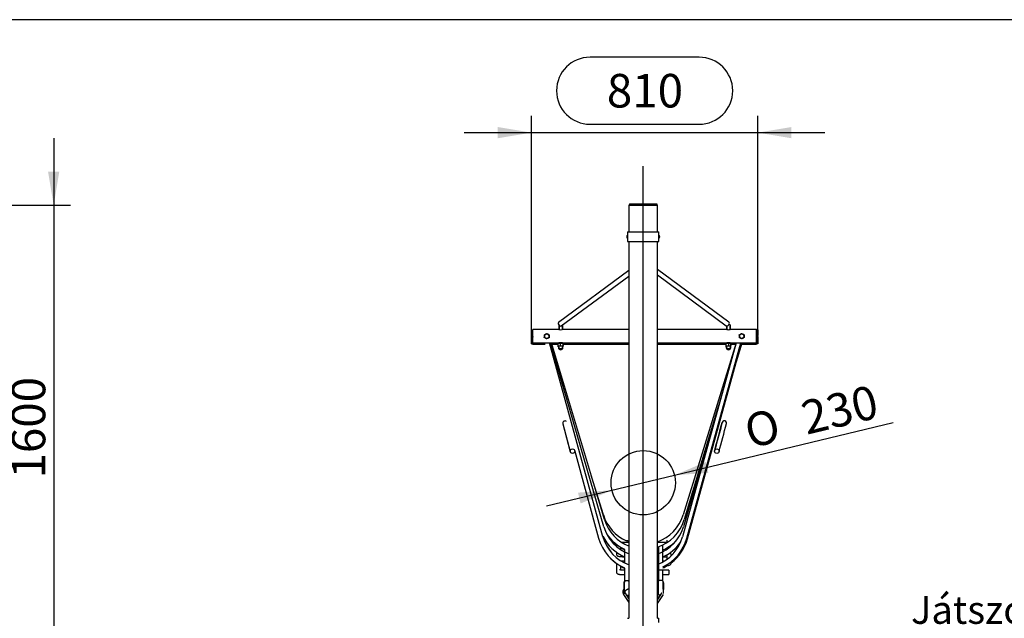
# Model space of a CAD drawing. Units: millimetres. Extents: x 0 to 410, y 0 to 287.
# Drawn here: x 207 to 295, y 233 to 287 of the extents above; entities that cross this region are included whole.
import ezdxf
from ezdxf import colors
from ezdxf.entities.mleader import LeaderData, LeaderLine
from ezdxf.enums import TextEntityAlignment as Align
from ezdxf.lldxf.tags import DXFTag
from ezdxf.math import Vec2, Vec3

# ---------------------------------------------------------------- set-up
doc = ezdxf.new("R2010")
doc.units = ezdxf.units.MM
for name, color, linetype in [('Alapfólia', 7, 'Continuous'), ('BOLT_DIN_444_B_M', 7, 'Continuous'), ('CSO_D101.6XH2300', 7, 'Continuous'), ('CSO_D48.3XH800', 7, 'Continuous'), ('CSOBILINCS_D101_', 7, 'Continuous'), ('Default', 7, 'Continuous'), ('DV3_Alapfólia', 7, 'Continuous'), ('FENEKLEMEZ_D101.', 7, 'Continuous'), ('FENEKLEMEZ_D48.3', 7, 'Continuous'), ('KOTELSZIV', 7, 'Continuous'), ('LENGO_HID_KOT_AL', 7, 'Continuous'), ('M10_ALÁTÉT', 7, 'Continuous'), ('NUT_DIN_1587_M10', 7, 'Continuous'), ('SCREW_DIN_ISO_70', 7, 'Continuous')]:
    doc.layers.add(name, color=color, linetype=linetype)
doc.styles.add('SEACAD_Solid_Edge_ANSI', font='seans.ttf')
doc.styles.add('SEACAD_Solid_Edge_ANSI1_Symbols', font='semeca1.ttf')
tags = doc.linetypes.add('DASHDOT2', pattern=[12.7, 6.35, -3.175, 0, -3.175]).pattern_tags.tags
tags[10:11] = [DXFTag(74, 4), DXFTag(75, 0), DXFTag(340, '0'), DXFTag(46, 0.0), DXFTag(50, 0.0), DXFTag(44, 0.0), DXFTag(45, 0.0)]
tags[8:9] = [DXFTag(74, 4), DXFTag(75, 0), DXFTag(340, '0'), DXFTag(46, 0.0), DXFTag(50, 0.0), DXFTag(44, 0.0), DXFTag(45, 0.0)]
tags[6:7] = [DXFTag(74, 4), DXFTag(75, 0), DXFTag(340, '0'), DXFTag(46, 0.0), DXFTag(50, 0.0), DXFTag(44, 0.0), DXFTag(45, 0.0)]
tags[4:5] = [DXFTag(74, 4), DXFTag(75, 0), DXFTag(340, '0'), DXFTag(46, 0.0), DXFTag(50, 0.0), DXFTag(44, 0.0), DXFTag(45, 0.0)]
doc.dimstyles.new('ISO', dxfattribs={"dimtxt": 3, "dimasz": 3, "dimexe": 1.5, "dimexo": 0, "dimgap": 1.5, "dimtad": 1, "dimlfac": 40, "dimtxsty": 'SEACAD_Solid_Edge_ANSI', "dimblk1": '_SE_FILLED', "dimblk2": '_SE_FILLED', "dimsah": 1, "dimcen": 1.5, "dimadec": 0, "dimazin": 0, "dimtfac": 1, "dimtdec": 0, "dimtmove": 0, "dimatfit": 3, "dimfxl": 0, "dimtolj": 1, "dimarcsym": 0})

# ---------------------------------------------------------------- blocks, each defined once
blk = doc.blocks.new('_DOT')
at = {"color": 0}
blk.add_line((0, 0), (-1, 0), dxfattribs=at)
at = {"color": 0, "const_width": 0.333}
blk.add_lwpolyline([(-0.1665, 0, 1), (0.1665, 0, 1)], format="xyb", close=True, dxfattribs=at)
blk = doc.blocks.new('SEANNOT_GROUP3')
at = {"layer": 'Alapfólia', "color": 7, "linetype": 'Continuous'}
blk.add_line((262.7, 209.527), (262.7, 273.902), dxfattribs=at)
blk = doc.blocks.new('SE2')
at = {"layer": 'BOLT_DIN_444_B_M', "color": 7, "linetype": 'Continuous'}
for p, q in [((255.178, 259.356), (255.178, 259.669)), ((255.478, 259.686), (255.478, 259.356)), ((270.478, 259.71), (270.478, 259.318)), ((255.178, 259.356), (255.178, 259.345)), ((255.478, 259.345), (255.478, 259.356)), ((270.178, 259.318), (270.178, 259.613)), ((270.178, 259.318), (270.178, 259.308)), ((270.478, 259.308), (270.478, 259.318)), ((255.203, 258.096), (255.203, 258.089)), ((255.226, 258.089), (255.226, 258.096)), ((255.43, 258.089), (255.43, 258.096)), ((255.453, 258.089), (255.453, 258.096)), ((270.203, 258.096), (270.203, 258.089)), ((270.226, 258.089), (270.226, 258.096)), ((270.43, 258.089), (270.43, 258.096)), ((270.453, 258.089), (270.453, 258.096))]:
    blk.add_line(p, q, dxfattribs=at)
for centre, radius, start, end in [((270.328, 259.51), 0.25, 53.1301, 80.4025), ((255.103, 259.279), 0.1, 6.15395, 41.63034), ((255.553, 259.279), 0.1, 137.87123, 174.04387), ((270.103, 259.241), 0.1, 31.50124, 42.16322), ((270.553, 259.241), 0.1, 138.38209, 148.65731)]:
    blk.add_arc(centre, radius, start, end, dxfattribs=at)
for centre, major_axis, start_param, end_param in [((255.178, 259.414), (0, -0.2), 3.145864, 5.368513), ((255.178, 259.414), (0, -0.125), 3.141593, 6.283185), ((255.178, 259.414), (0, -0.125), 0, 0.97793), ((255.178, 259.414), (0, -0.2), 0.914578, 1.211111), ((255.478, 259.414), (0, -0.2), 0.9145, 3.137321), ((270.178, 259.437), (0, -0.2), 3.634507, 5.514701), ((270.178, 259.437), (0, 0.125), 0, 3.141593), ((270.178, 259.437), (0, -0.2), 0.775847, 0.86014), ((270.478, 259.437), (0, -0.2), 0.768308, 3.137321)]:
    blk.add_ellipse(centre, major_axis=major_axis, ratio=0.005696, start_param=start_param, end_param=end_param, dxfattribs=at)
at = {"layer": 'CSO_D101.6XH2300', "color": 7, "linetype": 'Continuous'}
for p, q in [((263.97, 270.402), (261.43, 270.402)), ((261.43, 270.402), (261.43, 268.027)), ((263.97, 270.402), (263.971, 270.402)), ((263.97, 268.027), (263.97, 270.402)), ((263.971, 268.027), (263.971, 270.402)), ((261.43, 267.152), (261.43, 233.461)), ((263.97, 233.461), (263.97, 267.152)), ((263.971, 264.669), (263.971, 267.152)), ((263.971, 259.296), (263.971, 264.172)), ((263.971, 240.299), (263.971, 257.981)), ((263.971, 239.371), (263.971, 239.408)), ((263.971, 238.57), (263.971, 238.773)), ((263.971, 237.77), (263.971, 237.775)), ((263.971, 236.301), (263.971, 237.37)), ((263.971, 235.206), (263.971, 236.089)), ((263.971, 233.461), (263.971, 234.788))]:
    blk.add_line(p, q, dxfattribs=at)
at = {"layer": 'CSO_D48.3XH800', "color": 7, "linetype": 'Continuous'}
for p, q in [((252.828, 258.089), (252.828, 259.296)), ((255.174, 259.296), (252.828, 259.296)), ((261.43, 259.296), (255.483, 259.296)), ((270.174, 259.296), (263.97, 259.296)), ((272.828, 259.296), (270.483, 259.296)), ((272.828, 258.089), (272.828, 259.296)), ((252.828, 258.089), (252.828, 257.981)), ((252.828, 258.089), (255.173, 258.089)), ((252.828, 257.981), (253.935, 257.981)), ((254.527, 257.981), (255.109, 257.981)), ((255.482, 258.089), (261.43, 258.089)), ((255.547, 257.981), (261.43, 257.981)), ((263.97, 258.089), (270.173, 258.089)), ((263.97, 257.981), (270.109, 257.981)), ((270.482, 258.089), (272.828, 258.089)), ((270.547, 257.981), (270.964, 257.981)), ((271.503, 257.981), (272.828, 257.981)), ((272.828, 258.089), (272.828, 257.981))]:
    blk.add_line(p, q, dxfattribs=at)
for centre, radius, start, end in [((255.328, 259.879), 0.603, 254.97993, 282.14645), ((270.328, 259.879), 0.603, 254.97993, 283.68317), ((255.328, 257.506), 0.603, 74.97993, 105.02007), ((270.328, 257.506), 0.603, 74.97993, 105.02007), ((271.578, 258.692), 0.156, 0, 24.85226), ((271.578, 258.692), 0.156, 339.89553, 0)]:
    blk.add_arc(centre, radius, start, end, dxfattribs=at)
at = {"layer": 'CSOBILINCS_D101_', "color": 7, "linetype": 'Continuous'}
for p, q in [((261.3, 268.027), (264.1, 268.027)), ((261.3, 268.027), (261.3, 267.652)), ((261.301, 268.027), (261.429, 268.027)), ((261.425, 268.027), (261.431, 268.027)), ((261.426, 268.027), (261.43, 268.027)), ((263.97, 268.027), (263.975, 268.027)), ((263.971, 268.027), (263.976, 268.027)), ((263.971, 268.027), (264.101, 268.027)), ((264.1, 267.651), (264.1, 268.027)), ((264.101, 267.689), (264.101, 268.027)), ((261.3, 267.528), (261.3, 267.152)), ((261.3, 267.152), (264.1, 267.152)), ((261.301, 267.152), (261.431, 267.152)), ((261.425, 267.152), (261.431, 267.152)), ((261.426, 267.152), (261.43, 267.152)), ((263.97, 267.152), (263.975, 267.152)), ((263.971, 267.152), (263.976, 267.152)), ((263.971, 267.152), (264.101, 267.152)), ((264.1, 267.152), (264.1, 267.527)), ((264.101, 267.152), (264.101, 267.489)), ((261.301, 233.461), (261.431, 233.461)), ((261.426, 233.461), (261.43, 233.461)), ((263.971, 233.461), (263.976, 233.461)), ((263.971, 233.461), (264.101, 233.461)), ((264.101, 233.086), (264.101, 233.461))]:
    blk.add_line(p, q, dxfattribs=at)
for centre, start, end in [((259.902, 267.589), 357.44119, 2.55881), ((265.499, 267.589), 177.44119, 182.55881)]:
    blk.add_arc(centre, 1.4, start, end, dxfattribs=at)
at = {"layer": 'DV3_Alapfólia', "color": 7, "linetype": 'DASHDOT2'}
blk.add_circle((262.7, 245.588), 2.875, dxfattribs=at)
at = {"layer": 'FENEKLEMEZ_D101.', "color": 7, "linetype": 'Continuous'}
for p, q in [((261.47, 270.527), (262.625, 270.527)), ((261.47, 270.527), (261.47, 270.402)), ((261.47, 270.402), (262.625, 270.402)), ((262.625, 270.527), (262.625, 270.402)), ((262.625, 270.527), (262.625, 270.527)), ((262.625, 270.527), (262.675, 270.527)), ((262.625, 270.402), (262.625, 270.402)), ((262.625, 270.402), (262.675, 270.402)), ((262.675, 270.527), (262.725, 270.527)), ((262.725, 270.527), (262.775, 270.527)), ((262.726, 270.527), (262.775, 270.527)), ((262.726, 270.402), (262.775, 270.402)), ((262.775, 270.527), (263.93, 270.527)), ((262.775, 270.527), (262.775, 270.402)), ((262.775, 270.402), (263.93, 270.402)), ((263.93, 270.527), (263.931, 270.527)), ((263.93, 270.527), (263.93, 270.402)), ((263.93, 270.527), (263.93, 270.527)), ((263.93, 270.527), (263.93, 270.402)), ((263.931, 270.527), (263.931, 270.402)), ((263.931, 270.527), (263.931, 270.527)), ((263.931, 270.527), (263.931, 270.402))]:
    blk.add_line(p, q, dxfattribs=at)
at = {"layer": 'FENEKLEMEZ_D48.3', "color": 7, "linetype": 'Continuous'}
for p, q in [((252.703, 259.254), (252.828, 259.254)), ((252.703, 258.767), (252.703, 259.254)), ((252.828, 258.767), (252.828, 259.254)), ((272.828, 259.254), (272.828, 258.767)), ((272.953, 259.254), (272.828, 259.254)), ((272.953, 259.254), (272.953, 258.767)), ((252.703, 258.717), (252.703, 258.767)), ((252.703, 258.767), (252.828, 258.767)), ((252.703, 258.667), (252.703, 258.717)), ((252.703, 258.617), (252.703, 258.667)), ((252.703, 258.66), (252.703, 258.617)), ((252.703, 258.131), (252.703, 258.617)), ((252.703, 258.617), (252.828, 258.617)), ((252.703, 258.024), (252.703, 258.131)), ((252.703, 258.131), (252.828, 258.131)), ((252.703, 258.024), (252.828, 258.024)), ((252.828, 258.717), (252.828, 258.767)), ((252.828, 258.617), (252.828, 258.667)), ((252.828, 258.66), (252.828, 258.617)), ((252.828, 258.131), (252.828, 258.617)), ((272.953, 258.767), (272.828, 258.767)), ((272.828, 258.717), (272.828, 258.767)), ((272.828, 258.617), (272.828, 258.667)), ((272.828, 258.66), (272.828, 258.617)), ((272.828, 258.617), (272.828, 258.131)), ((272.953, 258.617), (272.828, 258.617)), ((272.953, 258.131), (272.828, 258.131)), ((272.953, 258.024), (272.828, 258.024)), ((272.953, 258.717), (272.953, 258.767)), ((272.953, 258.667), (272.953, 258.717)), ((272.953, 258.617), (272.953, 258.667)), ((272.953, 258.66), (272.953, 258.617)), ((272.953, 258.617), (272.953, 258.131)), ((272.953, 258.131), (272.953, 258.024))]:
    blk.add_line(p, q, dxfattribs=at)
at = {"layer": 'KOTELSZIV', "color": 7, "linetype": 'Continuous'}
for p, q in [((261.329, 236.821), (261.129, 236.821)), ((264.367, 236.851), (264.167, 236.851)), ((260.995, 236.171), (260.992, 236.646)), ((260.994, 236.097), (260.995, 236.171)), ((261.003, 236.171), (260.995, 236.171)), ((264.496, 236.201), (264.493, 236.676)), ((264.495, 236.069), (264.496, 236.201)), ((264.496, 236.171), (264.506, 236.171)), ((264.503, 236.646), (264.506, 236.171)), ((264.506, 236.171), (264.506, 236.053)), ((261.238, 235.521), (261.329, 235.521)), ((264.167, 235.551), (264.243, 235.551)), ((264.178, 235.521), (264.223, 235.521))]:
    blk.add_line(p, q, dxfattribs=at)
for centre, start, end in [((261.114, 236.697), 129.44779, 176.68056), ((261.127, 236.697), 89.34418, 174.46919), ((264.165, 236.727), 89.34418, 174.46919)]:
    blk.add_arc(centre, 0.123, start, end, dxfattribs=at)
for centre, major_axis, start_param, end_param in [((260.991, 236.171), (0, 0.525), 0.040349, 1.7239), ((260.991, 236.171), (0, -0.275), 1.28482, 5.002562), ((260.991, 236.171), (0, 0.525), -6.723958, -6.413086), ((261.004, 236.171), (0, 0.525), 0.031222, 3.101279), ((264.042, 236.201), (0, 0.525), 0.031222, 3.101279), ((264.492, 236.201), (0, 0.525), 0.019473, 3.127989), ((264.492, 236.201), (0, -0.275), 3.168039, 6.266787), ((264.492, 236.201), (0, -0.275), 1.070033, 2.644548), ((264.503, 236.171), (0, 0.525), -6.723958, -6.565852)]:
    blk.add_ellipse(centre, major_axis=major_axis, ratio=0.002848, start_param=start_param, end_param=end_param, dxfattribs=at)
for points, knots in [([(261.431, 236.769), (261.431, 236.769), (261.424, 236.778), (261.407, 236.796), (261.375, 236.814), (261.346, 236.823), (261.331, 236.821), (261.328, 236.82)], [0.7051985, 0.7051985, 0.7051985, 0.7051985, 0.7052631, 0.7932606, 0.8827046, 0.9814534, 1, 1, 1, 1]), ([(264.493, 236.676), (264.493, 236.683), (264.493, 236.7), (264.493, 236.717), (264.492, 236.726), (264.492, 236.73), (264.492, 236.737), (264.49, 236.75), (264.485, 236.771), (264.47, 236.799), (264.445, 236.826), (264.413, 236.844), (264.384, 236.852), (264.369, 236.85), (264.366, 236.85)], [0, 0, 0, 0, 0.113383, 0.331728, 0.443584, 0.514448, 0.541663, 0.563282, 0.618971, 0.705263, 0.793261, 0.882705, 0.981453, 1, 1, 1, 1]), ([(260.991, 236.441), (260.991, 236.441), (260.991, 236.441), (260.991, 236.441), (260.991, 236.437), (260.991, 236.429), (260.991, 236.419), (260.991, 236.417)], [0.6597926, 0.6597926, 0.6597926, 0.6597926, 0.6624939, 0.7006457, 0.7900625, 0.9462684, 1, 1, 1, 1]), ([(264.503, 236.675), (264.503, 236.681), (264.503, 236.69), (264.503, 236.697), (264.503, 236.7), (264.502, 236.708), (264.501, 236.72), (264.497, 236.735), (264.493, 236.746), (264.491, 236.75)], [0, 0, 0, 0, 0.1596453, 0.3002769, 0.3893775, 0.4235887, 0.4507742, 0.520815, 0.5611791, 0.5611791, 0.5611791, 0.5611791]), ([(261.33, 235.522), (261.343, 235.523), (261.366, 235.524), (261.398, 235.54), (261.419, 235.558), (261.428, 235.57), (261.431, 235.575)], [0, 0, 0, 0, 0.1150626, 0.2250777, 0.318778, 0.3691608, 0.3691608, 0.3691608, 0.3691608]), ([(264.042, 235.668), (264.043, 235.666), (264.043, 235.663), (264.044, 235.65), (264.05, 235.629), (264.065, 235.601), (264.089, 235.576), (264.122, 235.558), (264.151, 235.549), (264.166, 235.551), (264.168, 235.552)], [0, 0, 0, 0, 0.049174, 0.095462, 0.223141, 0.382647, 0.572926, 0.759472, 0.965352, 1, 1, 1, 1]), ([(264.053, 235.633), (264.053, 235.633), (264.054, 235.631), (264.055, 235.62), (264.061, 235.6), (264.075, 235.572), (264.1, 235.546), (264.133, 235.528), (264.162, 235.52), (264.176, 235.522), (264.179, 235.522)], [0, 0, 0, 0, 0.004019, 0.052593, 0.187009, 0.353127, 0.552782, 0.748199, 0.963824, 1, 1, 1, 1])]:
    blk.add_open_spline(points, degree=3, knots=knots, dxfattribs=at)
at = {"layer": 'LENGO_HID_KOT_AL', "color": 7, "linetype": 'Continuous'}
for p, q in [((261.43, 264.556), (255.132, 259.928)), ((261.43, 264.556), (255.132, 259.928)), ((270.369, 259.95), (263.97, 264.669)), ((263.97, 264.172), (270.132, 259.628)), ((263.97, 264.172), (270.132, 259.628)), ((255.369, 259.606), (261.43, 264.059)), ((259.105, 240.745), (254.32, 258.089)), ((259.177, 241.654), (254.413, 258.089)), ((259.247, 242.285), (254.494, 258.089)), ((271.003, 258.089), (266.219, 240.745)), ((270.997, 258.089), (266.263, 242.703)), ((266.605, 240.639), (271.418, 258.089)), ((270.124, 253.396), (271.535, 258.089)), ((270.343, 254.19), (271.473, 258.089)), ((271.728, 258.731), (271.729, 258.733)), ((266.661, 240.579), (271.009, 256.339)), ((269.958, 254.299), (266.293, 241.654)), ((269.433, 252.49), (266.364, 242.285)), ((255.516, 250.859), (256.183, 248.37)), ((255.516, 250.859), (256.184, 248.365)), ((256.575, 248.41), (258.719, 240.639)), ((259.145, 242.703), (258.086, 246.147)), ((264.8, 240.438), (264.8, 240.249)), ((260.3, 239.984), (260.3, 239.895)), ((260.3, 239.984), (260.3, 239.895)), ((260.7, 239.591), (260.7, 239.819)), ((261.43, 240.238), (261, 240.238)), ((264.5, 240.238), (263.97, 240.238)), ((263.97, 239.838), (263.999, 239.838)), ((260.3, 239.383), (260.3, 239.224)), ((260.3, 239.383), (260.3, 239.224)), ((261.037, 238.57), (261, 238.57)), ((261, 238.57), (261, 238.57)), ((264.067, 239.371), (263.97, 239.371)), ((264.067, 238.57), (263.97, 238.57)), ((264.5, 238.57), (264.467, 238.57)), ((264.476, 238.971), (264.5, 238.971)), ((264.8, 239.117), (264.8, 238.722)), ((264.8, 238.959), (264.8, 238.722)), ((265.2, 239.05), (265.2, 239.117)), ((260.3, 238.317), (260.3, 237.623)), ((260.3, 238.317), (260.3, 237.623)), ((260.7, 237.781), (260.7, 238.139)), ((261, 237.77), (261, 237.77)), ((265, 237.77), (263.97, 237.77)), ((265, 237.77), (265, 237.37)), ((265.2, 238.423), (265.2, 238.522)), ((261, 237.37), (261.037, 237.37)), ((261, 237.37), (261, 237.37)), ((263.97, 237.37), (264.067, 237.37)), ((264.467, 237.37), (265, 237.37)), ((263.982, 236.301), (263.97, 236.301)), ((263.97, 236.101), (263.982, 236.101)), ((263.97, 236.089), (263.993, 236.089)), ((260.953, 235.587), (261.43, 234.873)), ((261.43, 235.233), (261.119, 235.698)), ((261.43, 235.315), (261.281, 235.521)), ((264.343, 235.698), (263.97, 235.145)), ((263.97, 234.787), (264.509, 235.587)), ((264.201, 235.521), (263.97, 235.205))]:
    blk.add_line(p, q, dxfattribs=at)
for centre in [(256.377, 248.417), (269.286, 248.414)]:
    blk.add_circle(centre, 0.201, dxfattribs=at)
for centre, radius, start, end in [((-2054.411, 870.115), 2405.227, 345.021449, 345.083378), ((2485.476, -346.245), 2294.788, 164.914978, 164.978865), ((-1753.364, 789.744), 2094.037, 345.016845, 345.087996), ((262.704, 243.798), 3.724, 197.10273, 246.29348), ((262.806, 243.355), 3.716, 196.73852, 248.37247), ((262.704, 243.798), 3.724, 289.89609, 342.89727), ((262.806, 243.355), 3.716, 288.27952, 343.26148), ((262.735, 242.685), 3.704, 196.16426, 249.47621), ((262.735, 242.685), 3.704, 289.50495, 343.83575), ((262.662, 241.727), 4.09, 195.42193, 246.57642), ((262.735, 242.685), 4.104, 207.27857, 245.55499), ((262.662, 241.727), 3.69, 195.42192, 250.59805), ((262.718, 241.666), 3.69, 195.93889, 222.82842), ((262.806, 243.355), 4.116, 215.54018, 244.52866), ((262.733, 243.355), 4.116, 221.9666, 233.87225), ((262.704, 243.798), 3.724, 249.35753, 249.99405), ((262.662, 241.727), 3.69, 290.79133, 344.57809), ((262.662, 241.727), 4.09, 296.19505, 344.57807), ((262.806, 243.355), 4.116, 293.80555, 312.62762), ((262.704, 243.798), 4.124, 306.99881, 307.59695), ((262.718, 241.666), 4.09, 307.35302, 344.57807), ((262.733, 243.355), 4.116, 240.40014, 245.65431), ((262.806, 243.355), 4.116, 286.44986, 287.84476), ((262.735, 242.685), 4.104, 294.97332, 323.86116), ((262.718, 241.666), 4.09, 223.55237, 233.8601), ((262.735, 242.685), 4.104, 287.53456, 288.94781), ((262.718, 241.666), 4.09, 240.42419, 245.71513), ((262.662, 241.727), 4.09, 288.67641, 290.09606), ((262.718, 241.666), 4.09, 287.84267, 289.25603), ((262.718, 241.666), 4.09, 295.32124, 301.64274)]:
    blk.add_arc(centre, radius, start, end, dxfattribs=at)
for centre, major_axis, ratio, start_param, end_param in [((255.251, 259.767), (-0.118, 0.161), 0.589486, 0, 3.141593), ((270.251, 259.789), (0.119, 0.161), 0.591941, 3.141593, 6.283185), ((255.709, 250.911), (-0.193, -0.052), 0.999297, 3.703492, 6.283177), ((269.957, 250.926), (0.193, -0.052), 0.999324, 0.002648, 3.144241), ((269.957, 250.926), (-0.193, 0.051), 0.999269, 3.139047, 6.280639), ((261.237, 240.196), (-0.2, 0), 0.999081, 3.787936, 4.853496), ((264.267, 240.202), (-0.2, 0), 0.999081, 5.066156, 5.130468)]:
    blk.add_ellipse(centre, major_axis=major_axis, ratio=ratio, start_param=start_param, end_param=end_param, dxfattribs=at)
for points, knots in [([(260.321, 240.074), (260.316, 240.063), (260.304, 240.034), (260.302, 240.005), (260.3, 239.984)], [0.90359526, 0.90359526, 0.90359526, 0.90359526, 0.94091649, 1, 1, 1, 1]), ([(260.321, 240.074), (260.316, 240.063), (260.304, 240.034), (260.302, 240.005), (260.3, 239.984)], [0.90359471, 0.90359471, 0.90359471, 0.90359471, 0.94091771, 1, 1, 1, 1]), ([(261, 240.238), (260.983, 240.238), (260.941, 240.238), (260.868, 240.236), (260.815, 240.234), (260.791, 240.233)], [0, 0, 0, 0, 0.0467927, 0.1360551, 0.2153348, 0.2153348, 0.2153348, 0.2153348]), ([(261.037, 239.608), (261.037, 239.561), (261.037, 239.492), (261.037, 239.419), (261.037, 239.398)], [0.30614304, 0.30614304, 0.30614304, 0.30614304, 0.36287479, 0.38502931, 0.38502931, 0.38502931, 0.38502931]), ([(264.067, 239.865), (264.067, 239.798), (264.067, 239.674), (264.067, 239.469), (264.067, 239.266), (264.067, 239.039), (264.067, 238.787), (264.067, 238.507), (264.067, 238.191), (264.067, 237.849), (264.067, 237.481), (264.067, 237.191), (264.067, 236.991), (264.067, 236.897), (264.067, 236.832), (264.067, 236.799), (264.067, 236.799)], [0.1944443, 0.1944443, 0.1944443, 0.1944443, 0.292975, 0.3628748, 0.4327738, 0.502672, 0.5693922, 0.6361118, 0.7028304, 0.7695478, 0.8282585, 0.8869683, 0.8998846, 0.9128008, 0.9256655, 0.9258251, 0.9258251, 0.9258251, 0.9258251]), ([(264.467, 238.512), (264.467, 238.591), (264.467, 238.764), (264.467, 239.031), (264.467, 239.301), (264.467, 239.55), (264.467, 239.722), (264.467, 239.842), (264.467, 239.92), (264.467, 239.978), (264.467, 240.015), (264.467, 240.028), (264.467, 240.033)], [0.36637, 0.36637, 0.36637, 0.36637, 0.4196605, 0.4892565, 0.5778346, 0.6664137, 0.7549939, 0.7939695, 0.8329454, 0.8718972, 0.8856768, 0.8945059, 0.8945059, 0.8945059, 0.8945059]), ([(264.851, 240.254), (264.847, 240.254), (264.826, 240.251), (264.784, 240.247), (264.72, 240.243), (264.648, 240.24), (264.572, 240.238), (264.525, 240.238), (264.5, 240.238)], [0.5421111, 0.5421111, 0.5421111, 0.5421111, 0.5686966, 0.6521254, 0.740102, 0.8306801, 0.922678, 1, 1, 1, 1]), ([(260.3, 239.224), (260.302, 239.205), (260.304, 239.173), (260.323, 239.127), (260.348, 239.09), (260.377, 239.062), (260.407, 239.041), (260.438, 239.026), (260.471, 239.014), (260.513, 239.003), (260.567, 238.994), (260.637, 238.986), (260.712, 238.979), (260.796, 238.975), (260.882, 238.972), (260.953, 238.971), (260.99, 238.971), (261, 238.971)], [0, 0, 0, 0, 0.054203, 0.10503, 0.151753, 0.195975, 0.239301, 0.284652, 0.337103, 0.408196, 0.511507, 0.603181, 0.699509, 0.791648, 0.882022, 0.97161, 1, 1, 1, 1]), ([(260.3, 239.224), (260.302, 239.205), (260.304, 239.173), (260.323, 239.127), (260.348, 239.09), (260.377, 239.062), (260.407, 239.041), (260.438, 239.026), (260.471, 239.014), (260.513, 239.003), (260.567, 238.994), (260.637, 238.986), (260.712, 238.979), (260.796, 238.975), (260.882, 238.972), (260.953, 238.971), (260.99, 238.971), (261, 238.971)], [0, 0, 0, 0, 0.054203, 0.105031, 0.151753, 0.195975, 0.239301, 0.284652, 0.337102, 0.408195, 0.511506, 0.60318, 0.699509, 0.791647, 0.882021, 0.97161, 1, 1, 1, 1]), ([(261, 238.57), (260.983, 238.57), (260.941, 238.57), (260.865, 238.568), (260.802, 238.566), (260.769, 238.564), (260.763, 238.564)], [0, 0, 0, 0, 0.0467927, 0.1360551, 0.2256365, 0.2457319, 0.2457319, 0.2457319, 0.2457319]), ([(261, 238.57), (260.983, 238.57), (260.941, 238.57), (260.865, 238.568), (260.802, 238.566), (260.769, 238.564), (260.763, 238.564)], [0, 0, 0, 0, 0.0467927, 0.1360552, 0.2256367, 0.2457198, 0.2457198, 0.2457198, 0.2457198]), ([(261.037, 239.398), (261.037, 239.352), (261.037, 239.236), (261.037, 239.034), (261.037, 238.781), (261.037, 238.571), (261.037, 238.445), (261.037, 238.419)], [0.3850303, 0.3850303, 0.3850303, 0.3850303, 0.4327738, 0.502672, 0.5693922, 0.6361118, 0.6528639, 0.6528639, 0.6528639, 0.6528639]), ([(261.037, 238.953), (261.037, 238.896), (261.037, 238.775), (261.037, 238.644), (261.037, 238.573)], [0.52294484, 0.52294484, 0.52294484, 0.52294484, 0.56939224, 0.61834208, 0.61834208, 0.61834208, 0.61834208]), ([(264.067, 238.806), (264.067, 238.798), (264.067, 238.724), (264.067, 238.646), (264.067, 238.573)], [0.56317962, 0.56317962, 0.56317962, 0.56317962, 0.56939224, 0.61969405, 0.61969405, 0.61969405, 0.61969405]), ([(264.5, 238.971), (264.516, 238.971), (264.555, 238.97), (264.625, 238.969), (264.701, 238.966), (264.759, 238.963), (264.791, 238.96), (264.802, 238.959)], [0, 0, 0, 0, 0.0487442, 0.141622, 0.2342216, 0.3259863, 0.3743502, 0.3743502, 0.3743502, 0.3743502]), ([(264.57, 238.571), (264.57, 238.571), (264.547, 238.57), (264.525, 238.57), (264.5, 238.57)], [0.92031989, 0.92031989, 0.92031989, 0.92031989, 0.92267799, 1, 1, 1, 1]), ([(264.57, 238.571), (264.57, 238.571), (264.547, 238.57), (264.525, 238.57), (264.5, 238.57)], [0.92030485, 0.92030485, 0.92030485, 0.92030485, 0.92267964, 1, 1, 1, 1]), ([(265.2, 239.117), (265.199, 239.136), (265.197, 239.168), (265.178, 239.214), (265.153, 239.251), (265.124, 239.28), (265.095, 239.299), (265.078, 239.308), (265.07, 239.312)], [0, 0, 0, 0, 0.0542028, 0.1050305, 0.1517532, 0.1959751, 0.2393008, 0.2770173, 0.2770173, 0.2770173, 0.2770173]), ([(260.31, 238.38), (260.31, 238.378), (260.304, 238.358), (260.302, 238.338), (260.3, 238.317)], [0.93340175, 0.93340175, 0.93340175, 0.93340175, 0.94091649, 1, 1, 1, 1]), ([(260.31, 238.38), (260.31, 238.378), (260.304, 238.358), (260.302, 238.338), (260.3, 238.317)], [0.93339488, 0.93339488, 0.93339488, 0.93339488, 0.94091771, 1, 1, 1, 1]), ([(261, 237.77), (260.985, 237.77), (260.946, 237.77), (260.876, 237.771), (260.8, 237.774), (260.731, 237.778), (260.672, 237.784), (260.628, 237.789), (260.6, 237.794), (260.588, 237.796), (260.587, 237.797), (260.587, 237.797)], [0, 0, 0, 0, 0.0487442, 0.141622, 0.2342216, 0.3259863, 0.4162086, 0.5036624, 0.5742418, 0.6337618, 0.6594493, 0.6594493, 0.6594493, 0.6594493]), ([(261.037, 237.944), (261.037, 237.904), (261.037, 237.847), (261.037, 237.788), (261.037, 237.772)], [0.74754754, 0.74754754, 0.74754754, 0.74754754, 0.76954784, 0.77808509, 0.77808509, 0.77808509, 0.77808509]), ([(261.037, 237.772), (261.037, 237.675), (261.037, 237.456), (261.037, 237.185), (261.037, 236.985), (261.037, 236.891), (261.037, 236.822), (261.037, 236.785), (261.037, 236.78)], [0.778085, 0.778085, 0.778085, 0.778085, 0.8282585, 0.8869683, 0.8998846, 0.9128008, 0.9256655, 0.9275581, 0.9275581, 0.9275581, 0.9275581]), ([(264.467, 236.801), (264.467, 236.814), (264.467, 236.873), (264.467, 237.092), (264.467, 237.411), (264.467, 237.66), (264.467, 237.77)], [0.0744233, 0.0744233, 0.0744233, 0.0744233, 0.079752, 0.0980842, 0.1635553, 0.2206086, 0.2206086, 0.2206086, 0.2206086]), ([(264.687, 238.174), (264.698, 238.174), (264.737, 238.176), (264.801, 238.18), (264.874, 238.186), (264.941, 238.195), (264.995, 238.204), (265.039, 238.216), (265.077, 238.231), (265.113, 238.253), (265.146, 238.282), (265.175, 238.32), (265.196, 238.369), (265.199, 238.403), (265.2, 238.423)], [0.1908557, 0.1908557, 0.1908557, 0.1908557, 0.2256365, 0.31587, 0.4074214, 0.5016736, 0.6024507, 0.6777643, 0.7408551, 0.7886026, 0.8375312, 0.8883307, 0.9409165, 1, 1, 1, 1]), ([(260.3, 237.623), (260.302, 237.604), (260.304, 237.572), (260.323, 237.526), (260.348, 237.489), (260.377, 237.461), (260.407, 237.44), (260.438, 237.425), (260.471, 237.413), (260.513, 237.403), (260.567, 237.393), (260.637, 237.385), (260.712, 237.379), (260.796, 237.374), (260.882, 237.371), (260.953, 237.37), (260.99, 237.37), (261, 237.37)], [0, 0, 0, 0, 0.054203, 0.10503, 0.151753, 0.195975, 0.239301, 0.284652, 0.337103, 0.408196, 0.511507, 0.603181, 0.699509, 0.791648, 0.882022, 0.97161, 1, 1, 1, 1]), ([(260.3, 237.623), (260.302, 237.604), (260.304, 237.572), (260.323, 237.526), (260.348, 237.489), (260.377, 237.461), (260.407, 237.44), (260.438, 237.425), (260.471, 237.413), (260.513, 237.403), (260.567, 237.393), (260.637, 237.385), (260.712, 237.379), (260.796, 237.374), (260.882, 237.371), (260.953, 237.37), (260.99, 237.37), (261, 237.37)], [0, 0, 0, 0, 0.054203, 0.105031, 0.151753, 0.195975, 0.239301, 0.284652, 0.337102, 0.408195, 0.511506, 0.60318, 0.699509, 0.791647, 0.882021, 0.97161, 1, 1, 1, 1]), ([(261.037, 237.374), (261.037, 237.278), (261.037, 237.15), (261.037, 236.985), (261.037, 236.891), (261.037, 236.822), (261.037, 236.785), (261.037, 236.78)], [0.84304138, 0.84304138, 0.84304138, 0.84304138, 0.88696832, 0.89988463, 0.91280085, 0.92566546, 0.92756162, 0.92756162, 0.92756162, 0.92756162]), ([(264.067, 237.374), (264.067, 237.28), (264.067, 237.154), (264.067, 236.991), (264.067, 236.897), (264.067, 236.832), (264.067, 236.799), (264.067, 236.799)], [0.84389341, 0.84389341, 0.84389341, 0.84389341, 0.88696832, 0.89988463, 0.91280085, 0.92566546, 0.9258286, 0.9258286, 0.9258286, 0.9258286]), ([(261.004, 236.11), (260.989, 236.095), (260.958, 236.058), (260.92, 235.994), (260.892, 235.92), (260.88, 235.843), (260.882, 235.766), (260.899, 235.692), (260.926, 235.631), (260.945, 235.6), (260.953, 235.587)], [0.454382, 0.454382, 0.454382, 0.454382, 0.5116253, 0.5887927, 0.6649098, 0.7399143, 0.8140625, 0.8878265, 0.9616342, 1, 1, 1, 1]), ([(261.119, 235.698), (261.114, 235.706), (261.101, 235.728), (261.085, 235.77), (261.079, 235.82), (261.087, 235.872), (261.109, 235.923), (261.145, 235.972), (261.193, 236.015), (261.252, 236.05), (261.318, 236.077), (261.378, 236.092), (261.417, 236.097), (261.431, 236.098)], [0, 0, 0, 0, 0.0434993, 0.1365981, 0.232532, 0.332954, 0.4331431, 0.528888, 0.621163, 0.7116942, 0.8015312, 0.8911431, 0.9383757, 0.9383757, 0.9383757, 0.9383757]), ([(264.041, 236.298), (264.041, 236.298), (264.022, 236.3), (264.004, 236.3), (263.982, 236.301)], [0.95166654, 0.95166654, 0.95166654, 0.95166654, 0.95171744, 1, 1, 1, 1]), ([(263.982, 236.101), (263.996, 236.1), (264.015, 236.1), (264.034, 236.098), (264.041, 236.098)], [0, 0, 0, 0, 0.04478308, 0.0699994, 0.0699994, 0.0699994, 0.0699994]), ([(264.358, 235.723), (264.356, 235.721), (264.352, 235.712), (264.347, 235.705), (264.343, 235.698)], [0.95099315, 0.95099315, 0.95099315, 0.95099315, 0.96738909, 1, 1, 1, 1])]:
    blk.add_open_spline(points, degree=3, knots=knots, dxfattribs=at)
for points in [[(264.067, 239.44), (264.067, 239.418), (264.067, 239.396), (264.067, 239.374)], [(264.067, 237.807), (264.067, 237.795), (264.067, 237.784), (264.067, 237.772)]]:
    blk.add_open_spline(points, degree=3, dxfattribs=at)
at = {"layer": 'M10_ALÁTÉT', "color": 7, "linetype": 'Continuous'}
for p, q in [((255.138, 258.089), (255.518, 258.089)), ((255.138, 258.089), (255.138, 258.039)), ((255.518, 258.039), (255.518, 258.089)), ((270.138, 258.089), (270.518, 258.089)), ((270.138, 258.089), (270.138, 258.039)), ((270.518, 258.039), (270.518, 258.089))]:
    blk.add_line(p, q, dxfattribs=at)
at = {"layer": 'NUT_DIN_1587_M10', "color": 7, "linetype": 'Continuous'}
for p, q in [((253.866, 258.704), (253.873, 258.827)), ((253.873, 258.827), (253.982, 258.882)), ((253.982, 258.882), (254.092, 258.937)), ((254.092, 258.937), (254.194, 258.87)), ((254.194, 258.87), (254.297, 258.803)), ((254.297, 258.803), (254.29, 258.681)), ((271.29, 258.803), (271.392, 258.87)), ((271.296, 258.681), (271.29, 258.803)), ((271.392, 258.87), (271.495, 258.937)), ((271.495, 258.937), (271.604, 258.882)), ((271.604, 258.882), (271.714, 258.827)), ((271.714, 258.827), (271.721, 258.704)), ((253.859, 258.582), (253.866, 258.704)), ((253.962, 258.515), (253.859, 258.582)), ((254.065, 258.447), (253.962, 258.515)), ((254.174, 258.503), (254.065, 258.447)), ((254.283, 258.558), (254.174, 258.503)), ((254.29, 258.681), (254.283, 258.558)), ((255.108, 257.743), (255.108, 257.911)), ((255.109, 257.851), (255.109, 258.019)), ((255.137, 258.039), (255.115, 258.031)), ((255.519, 258.039), (255.137, 258.039)), ((255.315, 257.851), (255.315, 258.019)), ((255.541, 258.031), (255.519, 258.039)), ((255.533, 257.851), (255.533, 258.019)), ((255.547, 257.851), (255.547, 258.019)), ((255.548, 257.743), (255.548, 257.911)), ((270.109, 257.851), (270.109, 258.019)), ((270.137, 258.039), (270.115, 258.031)), ((270.123, 257.851), (270.123, 258.019)), ((270.519, 258.039), (270.137, 258.039)), ((270.342, 257.851), (270.342, 258.019)), ((270.541, 258.031), (270.519, 258.039)), ((270.547, 257.851), (270.547, 258.019)), ((271.303, 258.558), (271.296, 258.681)), ((271.413, 258.503), (271.303, 258.558)), ((271.522, 258.447), (271.413, 258.503)), ((271.625, 258.515), (271.522, 258.447)), ((271.727, 258.582), (271.625, 258.515)), ((271.721, 258.704), (271.727, 258.582)), ((255.108, 257.743), (255.116, 257.731)), ((255.116, 257.839), (255.109, 257.851)), ((255.116, 257.839), (255.212, 257.839)), ((255.116, 257.731), (255.123, 257.743)), ((255.116, 257.731), (255.137, 257.731)), ((255.123, 257.743), (255.123, 257.839)), ((255.123, 257.743), (255.138, 257.742)), ((255.128, 257.839), (255.128, 257.789)), ((255.128, 257.731), (255.128, 257.681)), ((255.212, 257.839), (255.424, 257.839)), ((255.315, 257.851), (255.424, 257.839)), ((255.424, 257.839), (255.533, 257.851)), ((255.424, 257.839), (255.54, 257.839)), ((255.52, 257.731), (255.541, 257.731)), ((255.528, 257.789), (255.528, 257.839)), ((255.528, 257.681), (255.528, 257.731)), ((255.533, 257.851), (255.54, 257.839)), ((255.54, 257.839), (255.547, 257.851)), ((255.541, 257.839), (255.54, 257.839)), ((255.548, 257.743), (255.54, 257.731)), ((270.109, 257.851), (270.116, 257.839)), ((270.11, 257.743), (270.11, 257.85)), ((270.116, 257.731), (270.11, 257.743)), ((270.116, 257.839), (270.123, 257.851)), ((270.116, 257.839), (270.232, 257.839)), ((270.116, 257.731), (270.137, 257.731)), ((270.123, 257.851), (270.232, 257.839)), ((270.128, 257.839), (270.128, 257.789)), ((270.128, 257.731), (270.128, 257.681)), ((270.232, 257.839), (270.342, 257.851)), ((270.232, 257.839), (270.444, 257.839)), ((270.444, 257.839), (270.541, 257.839)), ((270.519, 257.742), (270.534, 257.743)), ((270.52, 257.731), (270.54, 257.731)), ((270.528, 257.789), (270.528, 257.839)), ((270.528, 257.681), (270.528, 257.731)), ((270.534, 257.743), (270.534, 257.839)), ((270.534, 257.743), (270.54, 257.731)), ((270.54, 257.731), (270.546, 257.743)), ((270.541, 257.731), (270.54, 257.731)), ((270.547, 257.851), (270.541, 257.84)), ((270.546, 257.743), (270.546, 257.85))]:
    blk.add_line(p, q, dxfattribs=at)
for centre in [(254.078, 258.692), (271.509, 258.692)]:
    blk.add_circle(centre, 0.2, dxfattribs=at)
for centre, radius, start, end in [((254.078, 258.692), 0.212, 116.84238, 176.84238), ((254.078, 258.692), 0.213, 56.84238, 116.84238), ((254.078, 258.692), 0.213, 356.84238, 56.84238), ((271.509, 258.692), 0.212, 123.15762, 183.15762), ((271.509, 258.692), 0.213, 63.15762, 123.15762), ((271.509, 258.692), 0.213, 3.15762, 63.15762), ((254.078, 258.692), 0.212, 176.84238, 236.84238), ((254.078, 258.692), 0.212, 236.84238, 296.84238), ((254.078, 258.692), 0.213, 296.84238, 356.84238), ((255.212, 257.58), 0.451, 76.83052, 103.16948), ((255.424, 257.52), 0.511, 77.63504, 102.36496), ((270.232, 257.52), 0.511, 77.63504, 102.36496), ((270.444, 257.58), 0.451, 76.83052, 103.16948), ((271.509, 258.692), 0.212, 183.15762, 243.15762), ((271.509, 258.692), 0.212, 243.15762, 303.15762), ((271.509, 258.692), 0.213, 303.15762, 3.15762), ((255.215, 258.317), 0.478, 257.14384, 269.56679), ((255.328, 257.789), 0.2, 180, 0), ((255.328, 257.681), 0.2, 180, 0), ((255.208, 258.317), 0.478, 270.43283, 282.85654), ((255.442, 258.206), 0.474, 279.3734, 282.90388), ((270.216, 258.212), 0.481, 257.19004, 260.65882), ((270.328, 257.789), 0.2, 180, 0), ((270.328, 257.681), 0.2, 180, 0), ((270.448, 258.317), 0.478, 257.14346, 269.56717), ((270.441, 258.317), 0.478, 270.43321, 282.85616)]:
    blk.add_arc(centre, radius, start, end, dxfattribs=at)
for points, knots in [([(255.115, 258.031), (255.114, 258.031), (255.113, 258.03), (255.111, 258.026), (255.11, 258.023), (255.109, 258.019)], [0.5475437, 0.5475437, 0.5475437, 0.5475437, 0.75, 0.75, 1, 1, 1, 1]), ([(255.533, 258.019), (255.535, 258.023), (255.536, 258.026), (255.538, 258.03), (255.539, 258.031), (255.541, 258.031), (255.541, 258.031)], [0, 0, 0, 0, 0.25, 0.25, 0.5, 0.5475437, 0.5475437, 0.5475437, 0.5475437]), ([(270.115, 258.031), (270.115, 258.031), (270.117, 258.031), (270.118, 258.03), (270.12, 258.026), (270.122, 258.023), (270.123, 258.019)], [0.4523933, 0.4523933, 0.4523933, 0.4523933, 0.5, 0.75, 0.75, 1, 1, 1, 1]), ([(270.547, 258.019), (270.546, 258.023), (270.545, 258.026), (270.543, 258.03), (270.542, 258.031), (270.541, 258.031)], [0, 0, 0, 0, 0.25, 0.25, 0.4523933, 0.4523933, 0.4523933, 0.4523933])]:
    blk.add_open_spline(points, degree=3, knots=knots, dxfattribs=at)
at = {"layer": 'SCREW_DIN_ISO_70', "color": 7, "linetype": 'Continuous'}
for p, q in [((261.225, 267.612), (261.224, 267.612)), ((261.224, 267.606), (261.224, 267.606)), ((261.228, 267.604), (261.224, 267.605)), ((261.225, 267.589), (261.224, 267.589)), ((261.225, 267.605), (261.228, 267.603)), ((261.3, 267.689), (261.27, 267.689)), ((261.3, 267.689), (261.3, 267.489)), ((264.1, 267.489), (264.1, 267.689)), ((264.13, 267.689), (264.1, 267.689)), ((264.131, 267.689), (264.13, 267.689)), ((264.17, 267.637), (264.171, 267.637)), ((264.17, 267.599), (264.176, 267.599)), ((264.171, 267.637), (264.171, 267.637)), ((264.176, 267.61), (264.174, 267.609)), ((264.176, 267.599), (264.177, 267.599)), ((264.176, 267.599), (264.176, 267.599)), ((264.177, 267.599), (264.177, 267.599)), ((261.224, 267.574), (261.23, 267.577)), ((261.224, 267.573), (261.23, 267.574)), ((261.224, 267.567), (261.225, 267.567)), ((261.27, 267.489), (261.3, 267.489)), ((264.1, 267.489), (264.13, 267.489)), ((264.13, 267.489), (264.131, 267.489)), ((264.17, 267.58), (264.176, 267.58)), ((264.17, 267.542), (264.171, 267.542)), ((264.171, 267.542), (264.171, 267.542)), ((264.174, 267.57), (264.176, 267.569)), ((264.174, 267.569), (264.176, 267.568)), ((264.176, 267.58), (264.177, 267.58)), ((264.176, 267.58), (264.176, 267.58)), ((264.177, 267.58), (264.177, 267.58))]:
    blk.add_line(p, q, dxfattribs=at)
for centre, radius, start, end in [((261.385, 267.589), 0.162, 146.94427, 171.50465), ((261.27, 267.664), 0.025, 90, 146.94427), ((264.13, 267.664), 0.025, 33.05573, 90), ((264.131, 267.664), 0.025, 33.05573, 90), ((264.015, 267.589), 0.163, 17.01424, 33.05573), ((264.016, 267.589), 0.163, 17.01424, 33.05573), ((264.015, 267.589), 0.162, 7.30612, 16.96291), ((263.966, 267.589), 0.205, 357.43684, 2.56316), ((264.016, 267.589), 0.162, 7.30612, 16.96291), ((263.966, 267.589), 0.205, 357.43684, 2.56316), ((261.385, 267.589), 0.163, 188.49535, 213.05573), ((261.27, 267.514), 0.025, 213.05573, 270), ((264.13, 267.514), 0.025, 270, 326.94427), ((264.131, 267.514), 0.025, 270, 326.94427), ((264.015, 267.589), 0.162, 326.94427, 342.98576), ((264.016, 267.589), 0.162, 326.94427, 342.98576), ((264.015, 267.589), 0.162, 343.03709, 352.58115), ((264.016, 267.589), 0.162, 343.03709, 352.58115)]:
    blk.add_arc(centre, radius, start, end, dxfattribs=at)
for centre, major_axis, ratio, start_param, end_param in [((261.385, 267.593), (-0.162, 0), 0.924225, 5.987127, 6.154264), ((261.385, 267.586), (-0.162, 0), 0.924225, 5.987127, 6.15245), ((261.354, 267.597), (-0.034, -0.145), 0.869371, 4.811066, 4.850889), ((261.354, 267.533), (-0.13, 0.072), 0.112334, -0.220193, -0.062339), ((261.354, 267.635), (-0.122, -0.085), 0.536558, -0.640145, -0.479411), ((261.385, 267.598), (-0.162, 0), 0.381849, 0.127516, 0.296059), ((261.354, 267.544), (-0.122, 0.085), 0.536558, 0.480065, 0.613417), ((261.328, 267.539), (-0.094, 0.106), 0.263658, 0.225668, 0.355152), ((264.047, 267.618), (0.1, -0.11), 0.760599, 0.823037, 0.980891), ((264.047, 267.539), (-0.126, -0.079), 0.435791, 2.995409, 3.156143), ((264.048, 267.618), (0.1, -0.11), 0.760599, 0.821409, 0.90281), ((264.047, 267.618), (0.1, -0.11), 0.760599, 0.823037, 0.903961), ((264.047, 267.618), (0.1, -0.11), 0.760599, 0.821409, 0.899816), ((264.048, 267.539), (-0.126, -0.079), 0.435791, -3.287777, -3.223998), ((261.385, 267.581), (-0.162, 0), 0.381849, 0.130094, 0.296059), ((261.354, 267.582), (-0.034, 0.145), 0.869371, 1.432597, 1.590029), ((261.354, 267.625), (-0.111, -0.099), 0.693203, 5.849766, 6.009575), ((261.328, 267.61), (-0.049, -0.133), 0.638155, -1.11659, -0.987106), ((264.047, 267.561), (0.1, 0.11), 0.760599, 5.301355, 5.461043), ((264.047, 267.639), (-0.126, 0.08), 0.435791, 3.12762, 3.286806), ((264.047, 267.561), (0.1, 0.11), 0.760599, -0.90185, -0.822103), ((264.047, 267.561), (0.1, 0.11), 0.760599, -0.901877, -0.822142), ((264.047, 267.561), (0.1, 0.11), 0.760599, -0.898856, -0.822103), ((264.047, 267.639), (-0.126, 0.08), 0.435791, 3.223098, 3.286806)]:
    blk.add_ellipse(centre, major_axis=major_axis, ratio=ratio, start_param=start_param, end_param=end_param, dxfattribs=at)
blk = doc.blocks.new('DMBLK3')
at = {"layer": 'Alapfólia', "linetype": 'Continuous'}
for points in [[(210.5, 273.402), (209.5, 273.402), (210, 270.402)], [(210.5, 227.527), (210, 230.527), (209.5, 227.527)]]:
    blk.add_hatch(color=7, dxfattribs=at).paths.add_polyline_path(points)
at = {"layer": 'Alapfólia', "color": 7, "linetype": 'Continuous'}
for p, q in [((210, 276.402), (210, 224.527)), ((159.2, 270.402), (211.5, 270.402)), ((160.7, 230.527), (211.5, 230.527))]:
    blk.add_line(p, q, dxfattribs=at)
at = {"layer": 'Alapfólia', "color": 7, "linetype": 'Continuous', "style": 'SEACAD_Solid_Edge_ANSI'}
blk.add_text('1600', height=3, rotation=90, dxfattribs=at).set_placement((206.25, 245.964), align=Align.TOP_LEFT)
blk = doc.blocks.new('_SE_FILLED')
at = {"color": 0}
blk.add_line((0, 0), (-1, 0), dxfattribs=at)
blk.add_solid([(0, 0), (-1, -0.1665), (-1, 0.1665), (0, 0)], dxfattribs=at)
blk = doc.blocks.new('DMBLK6')
at = {"layer": 'Alapfólia', "linetype": 'Continuous'}
for points in [[(249.703, 277.398), (249.703, 276.398), (252.703, 276.898)], [(275.953, 277.398), (272.953, 276.898), (275.953, 276.398)]]:
    blk.add_hatch(color=7, dxfattribs=at).paths.add_polyline_path(points)
at = {"layer": 'Alapfólia', "color": 7, "linetype": 'Continuous'}
for p, q in [((267.703, 283.648), (257.953, 283.648)), ((252.703, 258.717), (252.703, 278.398)), ((272.953, 259.254), (272.953, 278.398)), ((257.953, 277.648), (267.703, 277.648)), ((246.703, 276.898), (278.953, 276.898))]:
    blk.add_line(p, q, dxfattribs=at)
for centre, start, end in [((257.953, 280.648), 90, 270), ((267.703, 280.648), 270, 90)]:
    blk.add_arc(centre, 3, start, end, dxfattribs=at)
at = {"layer": 'Alapfólia', "color": 7, "linetype": 'Continuous', "style": 'SEACAD_Solid_Edge_ANSI'}
blk.add_text('810', height=3, dxfattribs=at).set_placement((259.453, 282.148), align=Align.TOP_LEFT)
blk = doc.blocks.new('DMBLK11')
at = {"layer": 'Alapfólia', "linetype": 'Continuous'}
for points in [[(268.296, 247.447), (265.496, 246.26), (268.529, 246.475)], [(256.871, 244.702), (257.105, 243.729), (259.905, 244.917)]]:
    blk.add_hatch(color=7, dxfattribs=at).paths.add_polyline_path(points)
at = {"layer": 'Alapfólia', "color": 7, "linetype": 'Continuous'}
for p, q in [((265.496, 246.26), (285.06, 250.962)), ((254.071, 243.515), (265.496, 246.26))]:
    blk.add_line(p, q, dxfattribs=at)
for s, style, p in [('230', 'SEACAD_Solid_Edge_ANSI', (276.6, 252.785)), ('O', 'SEACAD_Solid_Edge_ANSI1_Symbols', (271.523, 251.565))]:
    blk.add_text(s, height=3, rotation=13.51299, dxfattribs=dict(at, style=style)).set_placement(p, align=Align.TOP_LEFT)

msp = doc.modelspace()

# ---------------------------------------------------------------- linework, layer by layer
at = {"layer": 'Default', "color": 7, "linetype": 'Continuous'}
msp.add_line((410, 287), (10, 287), dxfattribs=at)

# ---------------------------------------------------------------- block references
at = {"layer": 'Alapfólia'}
for name in ['SEANNOT_GROUP3', 'SE2']:
    msp.add_blockref(name, (0, 0), dxfattribs=at)

# ---------------------------------------------------------------- dimensions: what is measured, and where the dimension line sits
at = {"layer": 'Alapfólia', "color": 7, "linetype": 'Continuous'}
dim = msp.add_linear_dim(base=(252.70305, 276.89824), p1=(252.70305, 258.71748), p2=(272.95305, 258.76748), angle=0.1414711, text='\\A1;<>', dimstyle='ISO', dxfattribs=at)
dim.commit()
dim.dimension.update_dxf_attribs({"geometry": 'DMBLK6', "text_midpoint": (262.82805, 276.89824), "dimtype": 161})
dim = msp.add_linear_dim(base=(210, 230.52687), p1=(159.20026, 270.40187), p2=(160.70037, 230.52687), angle=90, text='\\A1;<>', dimstyle='ISO', override={"dimdec": 0, "dimrnd": 10, "dimtdec": 4}, dxfattribs=at)
dim.commit()
dim.dimension.update_dxf_attribs({"geometry": 'DMBLK3', "text_midpoint": (210, 250.46437), "dimtype": 160})
dim = msp.add_diameter_dim_2p(p1=(259.90482, 244.91664), p2=(265.49565, 246.26022), text='\\A1;<>', dimstyle='ISO', override={"dimtmove": 1}, dxfattribs=at)
dim.commit()
dim.dimension.update_dxf_attribs({"geometry": 'DMBLK11', "text_midpoint": (271.37839, 247.67395), "dimtype": 163})

# ---------------------------------------------------------------- leaders
ml = msp.add_multileader_mtext('Standard', dxfattribs=at)
ml.set_content('{\\pxsm0.9;\\fSolid Edge ANSI|b0||i0||c0|p34;\\W1.;Játszósík (Ütéscsillapító réteg) 0\\P}', color=256)
ml.set_leader_properties()
ml.set_arrow_properties(name='DOT')
ml.build(insert=Vec2(0, 0))
ml.multileader.update_dxf_attribs({"leader_type": 0, "dogleg_length": 0, "arrow_head_size": 2.5})
ctx = ml.context
ctx.base_point, ctx.char_height, ctx.arrow_head_size, ctx.landing_gap_size = Vec3(284.64206, 233.83895), 2.5, 2.5, 0.875
notes = []
notes.append((ctx, [(0, (0, 0, 0), (0, 0), (1, 0), 1, [])]))
ctx.mtext.insert = Vec3(286.64206, 235.46682)
for ctx, leaders in notes:
    for number, flags, end, landing, length, lines in leaders:
        leader = LeaderData()
        leader.index, (leader.has_last_leader_line, leader.has_dogleg_vector, leader.attachment_direction) = number, flags
        leader.last_leader_point, leader.dogleg_vector, leader.dogleg_length = Vec3(end), Vec3(landing), length
        for number, points, colour, breaks in lines:
            line = LeaderLine()
            line.index, line.vertices, line.color, line.breaks = number, Vec3.list(points), colors.encode_raw_color(colour), breaks
            leader.lines.append(line)
        ctx.leaders.append(leader)

doc.saveas('drawing.dxf')
